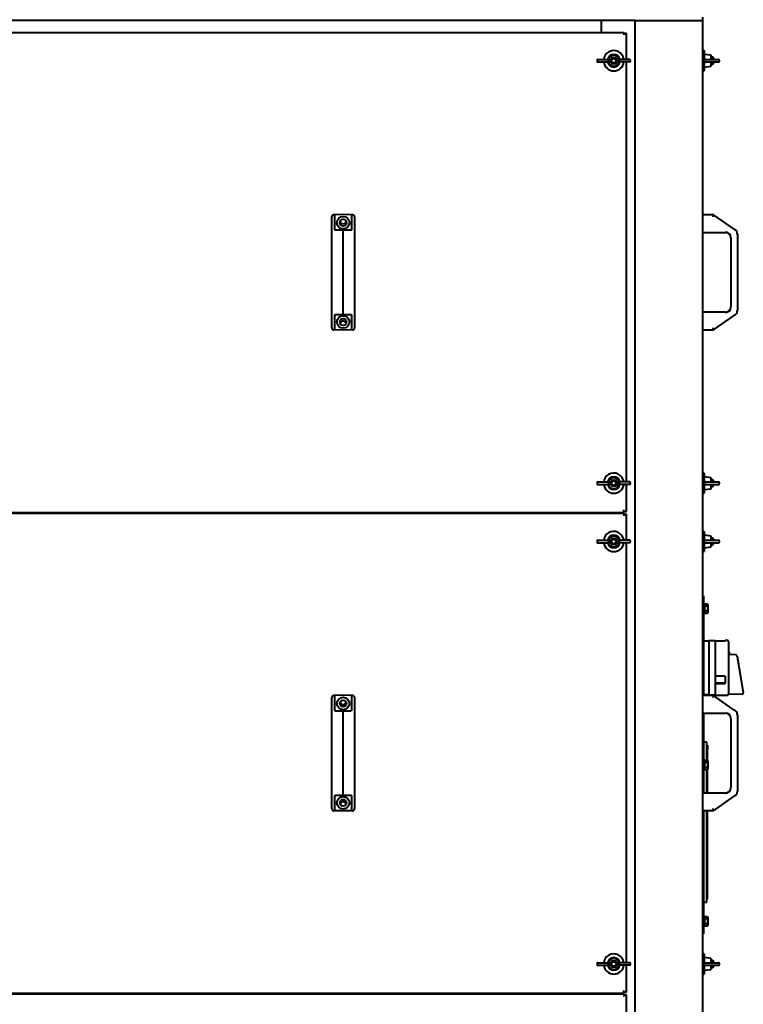
# Model space of a CAD drawing. Units: millimetres. Extents: x -8167 to 203755, y -4485 to 9983.
# Drawn here: x -2935 to -2080, y 2580 to 3746 of the extents above; entities that cross this region are included whole.
import ezdxf

# ---------------------------------------------------------------- set-up
doc = ezdxf.new("R2010")
doc.units = ezdxf.units.MM

msp = doc.modelspace()

# ---------------------------------------------------------------- linework, layer by layer
at = {"color": 7, "linetype": 'Continuous', "lineweight": 40}
for p, q in [((-2207.9, 3744.5), (-3697.9, 3744.5)), ((-2247.9, 3744.5), (-2247.9, 3741.4)), ((-2247.9, 3741.4), (-2247.9, 3730.5)), ((-2247.4, 3730.5), (-2247.4, 3744.5)), ((-2207.9, 3744.5), (-2207.9, 1455.5)), ((-2207.9, 3744.5), (-2203.9, 3744.5)), ((-2203.9, 3744.5), (-2131.9, 3744.5)), ((-2131.9, 3744.5), (-2127.9, 3744.5)), ((-2127.9, 3748.5), (-2127.9, 3744.5)), ((-2127.9, 3744.5), (-2127.9, 1455.5)), ((-3684.9, 3730.5), (-2220.9, 3730.5)), ((-2220.9, 3730.5), (-2220.9, 3729.5)), ((-2220.9, 3729.5), (-2220.9, 3727.5)), ((-2220.9, 3729.5), (-2217.9, 3729.5)), ((-2217.9, 3698.5), (-2217.9, 3729.5)), ((-2125.9, 3709), (-2127.9, 3709)), ((-2125.9, 3709), (-2125.9, 3707.2)), ((-2125.9, 3707.2), (-2125.9, 3685)), ((-2252.7, 3697.5), (-2252.7, 3696.5)), ((-2251.7, 3698.5), (-2241.9, 3698.5)), ((-2251.7, 3695.5), (-2241.9, 3695.5)), ((-2241.9, 3698.5), (-2239.5, 3698.5)), ((-2241.9, 3695.5), (-2239.5, 3695.5)), ((-2239.2, 3696.5), (-2239.2, 3697.5)), ((-2226.6, 3697.5), (-2226.6, 3696.5)), ((-2223.8, 3698.5), (-2226.2, 3698.5)), ((-2223.8, 3695.5), (-2226.2, 3695.5)), ((-2214.1, 3698.5), (-2223.8, 3698.5)), ((-2214.1, 3695.5), (-2223.8, 3695.5)), ((-2217.9, 3198.5), (-2217.9, 3695.5)), ((-2213.1, 3696.5), (-2213.1, 3697.5)), ((-2117.9, 3703.5), (-2125.9, 3704.5)), ((-2124.7, 3698.5), (-2118, 3698.5)), ((-2124.7, 3695.5), (-2118, 3695.5)), ((-2118, 3698.5), (-2108.9, 3698.5)), ((-2118, 3695.5), (-2108.9, 3695.5)), ((-2117.9, 3698.5), (-2117.9, 3703.5)), ((-2115.8, 3701), (-2117.9, 3701)), ((-2117.9, 3690.5), (-2117.9, 3695.5)), ((-2114.4, 3699.6), (-2115.8, 3701)), ((-2115.8, 3698.5), (-2115.8, 3701)), ((-2115.8, 3693), (-2115.8, 3695.5)), ((-2115.8, 3693), (-2114.4, 3694.4)), ((-2114.4, 3699.6), (-2114.4, 3698.5)), ((-2114.4, 3695.5), (-2114.4, 3694.4)), ((-2107.9, 3696.5), (-2107.9, 3697.5)), ((-2127.9, 3685), (-2125.9, 3685)), ((-2125.9, 3689.5), (-2117.9, 3690.5)), ((-2117.9, 3693), (-2115.8, 3693)), ((-2566.4, 3494.6), (-2566.4, 3512.2)), ((-2552.9, 3515), (-2563.9, 3514.7)), ((-2552.9, 3515), (-2562.8, 3514.7)), ((-2562.8, 3497.5), (-2562.8, 3514.7)), ((-2542.9, 3514.7), (-2552.9, 3515)), ((-2541.9, 3514.7), (-2552.9, 3515)), ((-2542.9, 3514.7), (-2542.9, 3497.5)), ((-2539.4, 3512.2), (-2539.4, 3494.6)), ((-2127.9, 3515), (-2114.8, 3515)), ((-2114.9, 3514.7), (-2114.8, 3515)), ((-2114.8, 3514.7), (-2114.8, 3515)), ((-2090.6, 3497.5), (-2114.8, 3514.7)), ((-2552.9, 3491.7), (-2552.9, 3496.3)), ((-2566.4, 3491.7), (-2566.4, 3494.6)), ((-2566.4, 3401.4), (-2566.4, 3491.7)), ((-2552.9, 3401.4), (-2552.9, 3491.7)), ((-2539.4, 3494.6), (-2539.4, 3491.7)), ((-2539.4, 3491.7), (-2539.4, 3401.4)), ((-2127.9, 3493.7), (-2100.9, 3493.7)), ((-2094.5, 3487.4), (-2094.5, 3405.7)), ((-2086.6, 3491.7), (-2086.6, 3401.4)), ((-2566.4, 3398.5), (-2566.4, 3401.4)), ((-2566.4, 3380.9), (-2566.4, 3398.5)), ((-2562.8, 3378.4), (-2562.8, 3395.5)), ((-2552.9, 3396.8), (-2552.9, 3401.4)), ((-2542.9, 3395.5), (-2542.9, 3378.4)), ((-2539.4, 3401.4), (-2539.4, 3398.5)), ((-2539.4, 3398.5), (-2539.4, 3380.9)), ((-2100.9, 3399.3), (-2127.9, 3399.3)), ((-2114.8, 3378.4), (-2090.6, 3395.5)), ((-2552.9, 3378.1), (-2563.9, 3378.3)), ((-2552.9, 3378.1), (-2562.8, 3378.4)), ((-2542.9, 3378.4), (-2552.9, 3378.1)), ((-2541.9, 3378.3), (-2552.9, 3378.1)), ((-2114.8, 3378.1), (-2127.9, 3378.1)), ((-2114.9, 3378.3), (-2114.8, 3378.1)), ((-2114.8, 3378.4), (-2114.8, 3378.1)), ((-2125.9, 3209), (-2127.9, 3209)), ((-2125.9, 3209), (-2125.9, 3207.2)), ((-2125.9, 3207.2), (-2125.9, 3185)), ((-2117.9, 3203.5), (-2125.9, 3204.5)), ((-2252.7, 3197.5), (-2252.7, 3196.5)), ((-2251.7, 3198.5), (-2241.9, 3198.5)), ((-2251.7, 3195.5), (-2241.9, 3195.5)), ((-2241.9, 3198.5), (-2239.5, 3198.5)), ((-2241.9, 3195.5), (-2239.5, 3195.5)), ((-2239.2, 3196.5), (-2239.2, 3197.5)), ((-2226.6, 3197.5), (-2226.6, 3196.5)), ((-2223.8, 3198.5), (-2226.2, 3198.5)), ((-2223.8, 3195.5), (-2226.2, 3195.5)), ((-2214.1, 3198.5), (-2223.8, 3198.5)), ((-2214.1, 3195.5), (-2223.8, 3195.5)), ((-2217.9, 3163.5), (-2217.9, 3195.5)), ((-2213.1, 3196.5), (-2213.1, 3197.5)), ((-2124.7, 3198.5), (-2118, 3198.5)), ((-2124.7, 3195.5), (-2118, 3195.5)), ((-2118, 3198.5), (-2108.9, 3198.5)), ((-2118, 3195.5), (-2108.9, 3195.5)), ((-2117.9, 3198.5), (-2117.9, 3203.5)), ((-2115.8, 3201), (-2117.9, 3201)), ((-2117.9, 3190.5), (-2117.9, 3195.5)), ((-2117.9, 3193), (-2115.8, 3193)), ((-2114.4, 3199.6), (-2115.8, 3201)), ((-2115.8, 3198.5), (-2115.8, 3201)), ((-2115.8, 3193), (-2115.8, 3195.5)), ((-2115.8, 3193), (-2114.4, 3194.4)), ((-2114.4, 3199.6), (-2114.4, 3198.5)), ((-2114.4, 3195.5), (-2114.4, 3194.4)), ((-2107.9, 3196.5), (-2107.9, 3197.5)), ((-2127.9, 3185), (-2125.9, 3185)), ((-2125.9, 3189.5), (-2117.9, 3190.5)), ((-3684.9, 3162.5), (-2220.9, 3162.5)), ((-3684.9, 3161.5), (-2220.9, 3161.5)), ((-2247.4, 3161.5), (-2247.4, 3162.5)), ((-2220.9, 3163.5), (-2220.9, 3165.5)), ((-2220.9, 3163.5), (-2220.9, 3162.5)), ((-2220.9, 3163.5), (-2217.9, 3163.5)), ((-2220.9, 3161.5), (-2220.9, 3160.5)), ((-2220.9, 3160.5), (-2220.9, 3158.5)), ((-2220.9, 3160.5), (-2217.9, 3160.5)), ((-2217.9, 3129.5), (-2217.9, 3160.5)), ((-2125.9, 3140), (-2127.9, 3140)), ((-2125.9, 3140), (-2125.9, 3138.2)), ((-2125.9, 3138.2), (-2125.9, 3116)), ((-2117.9, 3134.5), (-2125.9, 3135.5)), ((-2117.9, 3129.5), (-2117.9, 3134.5)), ((-2252.7, 3128.5), (-2252.7, 3127.5)), ((-2251.7, 3129.5), (-2241.9, 3129.5)), ((-2251.7, 3126.5), (-2241.9, 3126.5)), ((-2241.9, 3129.5), (-2239.5, 3129.5)), ((-2241.9, 3126.5), (-2239.5, 3126.5)), ((-2239.2, 3127.5), (-2239.2, 3128.5)), ((-2226.6, 3128.5), (-2226.6, 3127.5)), ((-2223.8, 3129.5), (-2226.2, 3129.5)), ((-2223.8, 3126.5), (-2226.2, 3126.5)), ((-2214.1, 3129.5), (-2223.8, 3129.5)), ((-2214.1, 3126.5), (-2223.8, 3126.5)), ((-2217.9, 2629.5), (-2217.9, 3126.5)), ((-2213.1, 3127.5), (-2213.1, 3128.5)), ((-2124.7, 3129.5), (-2118, 3129.5)), ((-2124.7, 3126.5), (-2118, 3126.5)), ((-2118, 3129.5), (-2108.9, 3129.5)), ((-2118, 3126.5), (-2108.9, 3126.5)), ((-2115.8, 3132), (-2117.9, 3132)), ((-2117.9, 3121.5), (-2117.9, 3126.5)), ((-2117.9, 3124), (-2115.8, 3124)), ((-2114.4, 3130.6), (-2115.8, 3132)), ((-2115.8, 3129.5), (-2115.8, 3132)), ((-2115.8, 3124), (-2115.8, 3126.5)), ((-2115.8, 3124), (-2114.4, 3125.4)), ((-2114.4, 3130.6), (-2114.4, 3129.5)), ((-2114.4, 3126.5), (-2114.4, 3125.4)), ((-2107.9, 3127.5), (-2107.9, 3128.5)), ((-2127.9, 3116), (-2125.9, 3116)), ((-2125.9, 3120.5), (-2117.9, 3121.5)), ((-2127.9, 3063.5), (-2126.9, 3063.5)), ((-2126.9, 3063.5), (-2126.9, 3053.5)), ((-2126.9, 3053.5), (-2126.9, 2946)), ((-2125.5, 3053), (-2126.9, 3053)), ((-2125.5, 3054.3), (-2122.1, 3054.3)), ((-2125.5, 3054.3), (-2125.5, 3051.4)), ((-2121.5, 3053.3), (-2122.1, 3054.3)), ((-2121.5, 3053.3), (-2121.5, 3043.8)), ((-2126.9, 3044.1), (-2125.5, 3044.1)), ((-2122.1, 3051.4), (-2125.5, 3051.4)), ((-2125.5, 3051.4), (-2125.5, 3045.6)), ((-2122.1, 3045.6), (-2125.5, 3045.6)), ((-2125.5, 3045.6), (-2125.5, 3042.8)), ((-2122.1, 3042.8), (-2125.5, 3042.8)), ((-2122.1, 3042.7), (-2121.5, 3043.8)), ((-2126.9, 3010.4), (-2120.6, 3010.4)), ((-2120.6, 3009), (-2120.6, 3011)), ((-2120.6, 3011), (-2113, 3011)), ((-2120.6, 3009), (-2120.6, 2948)), ((-2113, 3011), (-2113, 3009)), ((-2113, 3010.6), (-2101.3, 3010.6)), ((-2113, 3009), (-2113, 2948)), ((-2098.5, 3010.8), (-2101.3, 3010.8)), ((-2101.3, 3010.8), (-2101.3, 3010.6)), ((-2097.2, 3009.5), (-2097.2, 2978.5)), ((-2088.5, 2993.7), (-2097.2, 2994.2)), ((-2097.2, 2978.5), (-2097.2, 2947.7)), ((-2084.2, 2975.3), (-2079.7, 2949)), ((-2101.3, 2968.5), (-2113, 2968.5)), ((-2101.3, 2960.4), (-2113, 2960.4)), ((-2113, 2959.9), (-2101.3, 2959.9)), ((-2101.3, 2968.5), (-2101.3, 2959.9)), ((-2079.8, 2948.5), (-2079.7, 2948.6)), ((-2079.7, 2948.8), (-2079.7, 2949)), ((-2566.4, 2925.6), (-2566.4, 2943.2)), ((-2552.9, 2946), (-2563.9, 2945.7)), ((-2552.9, 2946), (-2562.8, 2945.7)), ((-2562.8, 2928.5), (-2562.8, 2945.7)), ((-2542.9, 2945.7), (-2552.9, 2946)), ((-2541.9, 2945.7), (-2552.9, 2946)), ((-2542.9, 2945.7), (-2542.9, 2928.5)), ((-2539.4, 2943.2), (-2539.4, 2925.6)), ((-2127.9, 2946), (-2114.8, 2946)), ((-2120.6, 2946.6), (-2126.9, 2946.6)), ((-2120.6, 2946), (-2120.6, 2948)), ((-2113, 2946), (-2120.6, 2946)), ((-2114.9, 2945.7), (-2114.8, 2946)), ((-2114.8, 2945.7), (-2114.8, 2946)), ((-2090.6, 2928.5), (-2114.8, 2945.7)), ((-2113, 2948), (-2113, 2946)), ((-2113, 2946.2), (-2098.3, 2946.2)), ((-2097.2, 2947.7), (-2097.2, 2947.7)), ((-2081, 2947.5), (-2097.2, 2946.9)), ((-2566.4, 2922.7), (-2566.4, 2925.6)), ((-2552.9, 2922.7), (-2552.9, 2927.3)), ((-2539.4, 2925.6), (-2539.4, 2922.7)), ((-2566.4, 2832.4), (-2566.4, 2922.7)), ((-2552.9, 2832.4), (-2552.9, 2922.7)), ((-2539.4, 2922.7), (-2539.4, 2832.4)), ((-2127.9, 2924.7), (-2100.9, 2924.7)), ((-2126.9, 2924.7), (-2126.9, 2830.3)), ((-2094.5, 2918.4), (-2094.5, 2836.7)), ((-2086.6, 2922.7), (-2086.6, 2832.4)), ((-2126.9, 2891), (-2122.9, 2891)), ((-2122.9, 2883), (-2122.9, 2891)), ((-2121.9, 2887), (-2122.9, 2887)), ((-2122.9, 2869.3), (-2122.9, 2883)), ((-2121.9, 2887), (-2121.9, 2882)), ((-2121.9, 2869), (-2121.9, 2882)), ((-2125.5, 2868), (-2126.9, 2868)), ((-2125.5, 2869.3), (-2122.1, 2869.3)), ((-2125.5, 2869.3), (-2125.5, 2866.4)), ((-2121.5, 2868.3), (-2122.1, 2869.3)), ((-2121.5, 2868.3), (-2121.5, 2858.8)), ((-2126.9, 2859.1), (-2125.5, 2859.1)), ((-2122.1, 2866.4), (-2125.5, 2866.4)), ((-2125.5, 2866.4), (-2125.5, 2860.6)), ((-2122.1, 2860.6), (-2125.5, 2860.6)), ((-2125.5, 2860.6), (-2125.5, 2857.8)), ((-2122.1, 2857.8), (-2125.5, 2857.8)), ((-2122.9, 2830.3), (-2122.9, 2857.8)), ((-2122.1, 2857.7), (-2121.5, 2858.8)), ((-2121.9, 2830.3), (-2121.9, 2858.1)), ((-2566.4, 2829.5), (-2566.4, 2832.4)), ((-2552.9, 2827.8), (-2552.9, 2832.4)), ((-2539.4, 2832.4), (-2539.4, 2829.5)), ((-2566.4, 2811.9), (-2566.4, 2829.5)), ((-2562.8, 2809.4), (-2562.8, 2826.5)), ((-2542.9, 2826.5), (-2542.9, 2809.4)), ((-2539.4, 2829.5), (-2539.4, 2811.9)), ((-2100.9, 2830.3), (-2127.9, 2830.3)), ((-2114.8, 2809.4), (-2090.6, 2826.5)), ((-2552.9, 2809.1), (-2563.9, 2809.3)), ((-2552.9, 2809.1), (-2562.8, 2809.4)), ((-2542.9, 2809.4), (-2552.9, 2809.1)), ((-2541.9, 2809.3), (-2552.9, 2809.1)), ((-2114.8, 2809.1), (-2127.9, 2809.1)), ((-2126.9, 2809.1), (-2126.9, 2673.5)), ((-2122.9, 2709), (-2122.9, 2809.1)), ((-2121.9, 2710), (-2121.9, 2809.1)), ((-2114.9, 2809.3), (-2114.8, 2809.1)), ((-2114.8, 2809.4), (-2114.8, 2809.1)), ((-2122.9, 2701), (-2122.9, 2709)), ((-2121.9, 2705), (-2122.9, 2705)), ((-2121.9, 2705), (-2121.9, 2710)), ((-2126.9, 2701), (-2122.9, 2701)), ((-2125.5, 2683), (-2126.9, 2683)), ((-2125.5, 2684.3), (-2122.1, 2684.3)), ((-2125.5, 2684.3), (-2125.5, 2681.4)), ((-2122.1, 2681.4), (-2125.5, 2681.4)), ((-2125.5, 2681.4), (-2125.5, 2675.6)), ((-2121.5, 2683.3), (-2122.1, 2684.3)), ((-2121.5, 2683.3), (-2121.5, 2673.8)), ((-2126.9, 2674.1), (-2125.5, 2674.1)), ((-2126.9, 2673.5), (-2126.9, 2663.5)), ((-2122.1, 2675.6), (-2125.5, 2675.6)), ((-2125.5, 2675.6), (-2125.5, 2672.8)), ((-2122.1, 2672.8), (-2125.5, 2672.8)), ((-2122.1, 2672.7), (-2121.5, 2673.8)), ((-2126.9, 2663.5), (-2127.9, 2663.5)), ((-2125.9, 2640), (-2127.9, 2640)), ((-2125.9, 2640), (-2125.9, 2638.2)), ((-2125.9, 2638.2), (-2125.9, 2616)), ((-2117.9, 2634.5), (-2125.9, 2635.5)), ((-2117.9, 2629.5), (-2117.9, 2634.5)), ((-2252.7, 2628.5), (-2252.7, 2627.5)), ((-2251.7, 2629.5), (-2241.9, 2629.5)), ((-2251.7, 2626.5), (-2241.9, 2626.5)), ((-2241.9, 2629.5), (-2239.5, 2629.5)), ((-2241.9, 2626.5), (-2239.5, 2626.5)), ((-2239.2, 2627.5), (-2239.2, 2628.5)), ((-2226.6, 2628.5), (-2226.6, 2627.5)), ((-2223.8, 2629.5), (-2226.2, 2629.5)), ((-2223.8, 2626.5), (-2226.2, 2626.5)), ((-2214.1, 2629.5), (-2223.8, 2629.5)), ((-2214.1, 2626.5), (-2223.8, 2626.5)), ((-2217.9, 2594.5), (-2217.9, 2626.5)), ((-2213.1, 2627.5), (-2213.1, 2628.5)), ((-2124.7, 2629.5), (-2118, 2629.5)), ((-2124.7, 2626.5), (-2118, 2626.5)), ((-2118, 2629.5), (-2108.9, 2629.5)), ((-2118, 2626.5), (-2108.9, 2626.5)), ((-2115.8, 2632), (-2117.9, 2632)), ((-2117.9, 2621.5), (-2117.9, 2626.5)), ((-2117.9, 2624), (-2115.8, 2624)), ((-2114.4, 2630.6), (-2115.8, 2632)), ((-2115.8, 2629.5), (-2115.8, 2632)), ((-2115.8, 2624), (-2115.8, 2626.5)), ((-2115.8, 2624), (-2114.4, 2625.4)), ((-2114.4, 2630.6), (-2114.4, 2629.5)), ((-2114.4, 2626.5), (-2114.4, 2625.4)), ((-2107.9, 2627.5), (-2107.9, 2628.5)), ((-2127.9, 2616), (-2125.9, 2616)), ((-2125.9, 2620.5), (-2117.9, 2621.5)), ((-3684.9, 2593.5), (-2220.9, 2593.5)), ((-3684.9, 2592.5), (-2220.9, 2592.5)), ((-2247.4, 2592.5), (-2247.4, 2593.5)), ((-2220.9, 2594.5), (-2220.9, 2596.5)), ((-2220.9, 2594.5), (-2220.9, 2593.5)), ((-2220.9, 2594.5), (-2217.9, 2594.5)), ((-2220.9, 2592.5), (-2220.9, 2591.5)), ((-2220.9, 2591.5), (-2220.9, 2589.5)), ((-2220.9, 2591.5), (-2217.9, 2591.5)), ((-2217.9, 2560.5), (-2217.9, 2591.5))]:
    msp.add_line(p, q, dxfattribs=at)
for centre, radius in [((-2232.9, 3697), 4), ((-2232.9, 3697), 2.6), ((-2552.9, 3505.3), 7.4), ((-2552.9, 3505.3), 4), ((-2552.9, 3387.8), 7.4), ((-2552.9, 3387.8), 4), ((-2232.9, 3197), 4), ((-2232.9, 3197), 2.6), ((-2232.9, 3128), 4), ((-2232.9, 3128), 2.6), ((-2552.9, 2936.3), 7.4), ((-2552.9, 2936.3), 4), ((-2552.9, 2818.8), 7.4), ((-2552.9, 2818.8), 4), ((-2232.9, 2628), 4), ((-2232.9, 2628), 2.6)]:
    msp.add_circle(centre, radius, dxfattribs=at)
for centre, radius, start, end in [((-2232.9, 3697), 12, 122.0182, 172.8192), ((-2232.9, 3697), 12, 7.1808, 122.0182), ((-2251.7, 3697.5), 1, 90, 180), ((-2251.7, 3696.5), 1, 180, 270), ((-2232.9, 3697), 12, 187.1808, 352.8192), ((-2232.9, 3697), 7.5, 11.537, 168.463), ((-2232.9, 3697), 7.5, 191.537, 348.463), ((-2232.9, 3697), 6.5, 8.3209, 171.6791), ((-2232.9, 3697), 6.5, 188.3209, 351.6791), ((-2214.1, 3697.5), 1, 0, 90), ((-2214.1, 3696.5), 1, 270, 360), ((-2108.9, 3697.5), 1, 0, 90), ((-2108.9, 3696.5), 1, 270, 360), ((-2552.9, 3507.5), 3.53, 185.5568, 270), ((-2552.9, 3507.5), 3.5, 184.9585, 270), ((-2552.9, 3507.5), 3.53, 270, 354.4432), ((-2552.9, 3507.5), 3.5, 270, 355.0415), ((-2093, 3491.7), 6.35, 0, 45.8015), ((-2100.9, 3487.4), 6.61, 0, 90), ((-2100.9, 3487.4), 6.35, 0, 90), ((-2100.9, 3405.7), 6.61, 270, 0), ((-2100.9, 3405.7), 6.35, 270, 0), ((-2093, 3401.4), 6.35, 314.1985, 0), ((-2552.9, 3385.5), 3.53, 5.5568, 174.4432), ((-2552.9, 3385.5), 3.5, 4.9585, 175.0415), ((-2232.9, 3197), 12, 122.0182, 172.8192), ((-2232.9, 3197), 7.5, 11.537, 168.463), ((-2232.9, 3197), 12, 7.1808, 122.0182), ((-2251.7, 3197.5), 1, 90, 180), ((-2251.7, 3196.5), 1, 180, 270), ((-2232.9, 3197), 12, 187.1808, 352.8192), ((-2232.9, 3197), 7.5, 191.537, 348.463), ((-2232.9, 3197), 6.5, 8.3209, 171.6791), ((-2232.9, 3197), 6.5, 188.3209, 351.6791), ((-2214.1, 3197.5), 1, 0, 90), ((-2214.1, 3196.5), 1, 270, 0), ((-2108.9, 3197.5), 1, 0, 90), ((-2108.9, 3196.5), 1, 270, 360), ((-2232.9, 3128), 12, 122.0182, 172.8192), ((-2232.9, 3128), 7.5, 11.537, 168.463), ((-2232.9, 3128), 6.5, 8.3209, 171.6791), ((-2232.9, 3128), 12, 7.1808, 122.0182), ((-2251.7, 3128.5), 1, 90, 180), ((-2251.7, 3127.5), 1, 180, 270), ((-2232.9, 3128), 12, 187.1808, 352.8192), ((-2232.9, 3128), 7.5, 191.537, 348.463), ((-2232.9, 3128), 6.5, 188.3209, 351.6791), ((-2214.1, 3128.5), 1, 0, 90), ((-2214.1, 3127.5), 1, 270, 0), ((-2108.9, 3128.5), 1, 0, 90), ((-2108.9, 3127.5), 1, 270, 0), ((-2098.5, 3009.5), 1.34, 0, 90), ((-2098.4, 2996.5), 2, 0, 52.7784), ((-2552.9, 2938.5), 3.53, 185.5568, 270), ((-2552.9, 2938.5), 3.5, 184.9585, 270), ((-2552.9, 2938.5), 3.52, 270, 354.4432), ((-2552.9, 2938.5), 3.5, 270, 355.0415), ((-2100.9, 2918.4), 6.61, 0, 90), ((-2093, 2922.7), 6.35, 0, 45.8015), ((-2100.9, 2918.4), 6.35, 0, 90), ((-2100.9, 2836.7), 6.61, 270, 0), ((-2100.9, 2836.7), 6.35, 270, 0), ((-2093, 2832.4), 6.35, 314.1985, 0), ((-2552.9, 2816.5), 3.53, 5.5568, 174.4432), ((-2552.9, 2816.5), 3.5, 4.9585, 175.0415), ((-2232.9, 2628), 12, 122.0182, 172.8192), ((-2232.9, 2628), 7.5, 11.537, 168.463), ((-2232.9, 2628), 6.5, 8.3209, 171.6791), ((-2232.9, 2628), 12, 7.1808, 122.0182), ((-2251.7, 2628.5), 1, 90, 180), ((-2251.7, 2627.5), 1, 180, 270), ((-2232.9, 2628), 12, 187.1808, 352.8192), ((-2232.9, 2628), 7.5, 191.537, 348.463), ((-2232.9, 2628), 6.5, 188.3209, 351.6791), ((-2214.1, 2628.5), 1, 0, 90), ((-2214.1, 2627.5), 1, 270, 360), ((-2108.9, 2628.5), 1, 0, 90), ((-2108.9, 2627.5), 1, 270, 0)]:
    msp.add_arc(centre, radius, start, end, dxfattribs=at)
for points, knots in [([(-2239.3, 3698), (-2239.3, 3698.2), (-2239.4, 3698.5), (-2239.5, 3698.5), (-2239.5, 3698.5)], [0, 0, 0, 0, 0.5587932, 1, 1, 1, 1]), ([(-2239.5, 3695.5), (-2239.5, 3695.6), (-2239.4, 3695.6), (-2239.3, 3695.9), (-2239.3, 3696.1)], [0, 0, 0, 0, 0.560608, 1, 1, 1, 1]), ([(-2239.2, 3697.5), (-2239.2, 3697.6), (-2239.2, 3697.8), (-2239.3, 3697.9), (-2239.3, 3698)], [0, 0, 0, 0, 0.5587917, 1, 1, 1, 1]), ([(-2239.3, 3696.1), (-2239.3, 3696.2), (-2239.2, 3696.3), (-2239.2, 3696.5), (-2239.2, 3696.5)], [0, 0, 0, 0, 0.561081, 1, 1, 1, 1]), ([(-2226.5, 3698), (-2226.5, 3697.9), (-2226.5, 3697.8), (-2226.6, 3697.6), (-2226.6, 3697.5)], [0, 0, 0, 0, 0.5610807, 1, 1, 1, 1]), ([(-2226.6, 3696.5), (-2226.6, 3696.4), (-2226.5, 3696.3), (-2226.5, 3696.2), (-2226.5, 3696.1)], [0, 0, 0, 0, 0.558792, 1, 1, 1, 1]), ([(-2226.2, 3698.5), (-2226.3, 3698.5), (-2226.4, 3698.5), (-2226.4, 3698.1), (-2226.5, 3698)], [0, 0, 0, 0, 0.560608, 1, 1, 1, 1]), ([(-2226.5, 3696.1), (-2226.4, 3695.9), (-2226.4, 3695.6), (-2226.3, 3695.5), (-2226.2, 3695.5)], [0, 0, 0, 0, 0.5587932, 1, 1, 1, 1]), ([(-2124.7, 3698.5), (-2124.9, 3698.5), (-2125.2, 3698.5), (-2125.5, 3698.2), (-2125.8, 3697.9), (-2125.8, 3697.7), (-2125.8, 3697.5)], [0, 0, 0, 0, 0.280136, 0.55969, 0.779868, 1, 1, 1, 1]), ([(-2125.8, 3697.5), (-2125.8, 3697.4), (-2125.8, 3697.3), (-2125.8, 3697.1), (-2125.8, 3697)], [0, 0, 0, 0, 0.559979, 1, 1, 1, 1]), ([(-2125.8, 3697), (-2125.8, 3696.9), (-2125.8, 3696.8), (-2125.8, 3696.6), (-2125.8, 3696.5)], [0, 0, 0, 0, 0.559979, 1, 1, 1, 1]), ([(-2125.8, 3696.5), (-2125.8, 3696.4), (-2125.7, 3696.1), (-2125.4, 3695.7), (-2125.1, 3695.6), (-2124.9, 3695.5), (-2124.7, 3695.5)], [0, 0, 0, 0, 0.279223, 0.558645, 0.779202, 1, 1, 1, 1]), ([(-2563.9, 3514.7), (-2564.1, 3514.7), (-2564.6, 3514.7), (-2565.3, 3514.3), (-2565.9, 3513.8), (-2566.3, 3513), (-2566.4, 3512.5), (-2566.4, 3512.2)], [0, 0, 0, 0, 0.172963, 0.36023, 0.555877, 0.78527, 1, 1, 1, 1]), ([(-2539.4, 3512.2), (-2539.4, 3512.5), (-2539.5, 3513.3), (-2540.2, 3514.1), (-2541, 3514.6), (-2541.6, 3514.7), (-2541.9, 3514.7)], [0, 0, 0, 0, 0.276374, 0.570023, 0.79429, 1, 1, 1, 1]), ([(-2114.9, 3514.7), (-2114.9, 3514.7), (-2114.9, 3514.7), (-2115, 3514.3), (-2115.2, 3513.8), (-2115.4, 3513), (-2115.6, 3512.5), (-2115.7, 3512.2)], [0, 0, 0, 0, 0.172963, 0.36023, 0.555877, 0.78527, 1, 1, 1, 1]), ([(-2562.5, 3496.7), (-2562.6, 3496.8), (-2562.8, 3497.1), (-2562.8, 3497.4), (-2562.8, 3497.5)], [0, 0, 0, 0, 0.542283, 1, 1, 1, 1]), ([(-2561.6, 3496.3), (-2561.7, 3496.3), (-2561.9, 3496.3), (-2562.1, 3496.4), (-2562.4, 3496.5), (-2562.5, 3496.6), (-2562.5, 3496.7)], [0, 0, 0, 0, 0.2492405, 0.4993685, 0.7381675, 1, 1, 1, 1]), ([(-2552.9, 3496.3), (-2554.5, 3496.3), (-2557.4, 3496.3), (-2560.3, 3496.3), (-2561.6, 3496.3)], [0, 0, 0, 0, 0.56, 1, 1, 1, 1]), ([(-2544.2, 3496.3), (-2545.8, 3496.3), (-2548.7, 3496.3), (-2551.6, 3496.3), (-2552.9, 3496.3)], [0, 0, 0, 0, 0.56, 1, 1, 1, 1]), ([(-2543.3, 3496.7), (-2543.3, 3496.6), (-2543.4, 3496.5), (-2543.6, 3496.4), (-2543.9, 3496.3), (-2544.1, 3496.3), (-2544.2, 3496.3)], [0, 0, 0, 0, 0.261193, 0.499513, 0.749586, 1, 1, 1, 1]), ([(-2542.9, 3497.5), (-2543, 3497.4), (-2543, 3497.1), (-2543.2, 3496.8), (-2543.3, 3496.7)], [0, 0, 0, 0, 0.580015, 1, 1, 1, 1]), ([(-2089.4, 3496.7), (-2089.6, 3496.8), (-2090, 3497.1), (-2090.4, 3497.4), (-2090.6, 3497.5)], [0, 0, 0, 0, 0.542283, 1, 1, 1, 1]), ([(-2088.8, 3496.3), (-2088.8, 3496.3), (-2088.9, 3496.3), (-2089, 3496.4), (-2089.2, 3496.5), (-2089.3, 3496.6), (-2089.4, 3496.7)], [0, 0, 0, 0, 0.249241, 0.499369, 0.738168, 1, 1, 1, 1]), ([(-2088.5, 3496.3), (-2088.6, 3496.3), (-2088.7, 3496.3), (-2088.8, 3496.3), (-2088.8, 3496.3)], [0, 0, 0, 0, 0.56, 1, 1, 1, 1]), ([(-2562.8, 3395.5), (-2562.8, 3395.7), (-2562.8, 3396), (-2562.6, 3396.3), (-2562.5, 3396.4)], [0, 0, 0, 0, 0.580015, 1, 1, 1, 1]), ([(-2562.5, 3396.4), (-2562.5, 3396.4), (-2562.4, 3396.5), (-2562.1, 3396.7), (-2561.9, 3396.8), (-2561.7, 3396.8), (-2561.6, 3396.8)], [0, 0, 0, 0, 0.2611929, 0.4995128, 0.7495858, 1, 1, 1, 1]), ([(-2561.6, 3396.8), (-2559.9, 3396.8), (-2557, 3396.8), (-2554.2, 3396.8), (-2552.9, 3396.8)], [0, 0, 0, 0, 0.56, 1, 1, 1, 1]), ([(-2552.9, 3396.8), (-2551.3, 3396.8), (-2548.4, 3396.8), (-2545.5, 3396.8), (-2544.2, 3396.8)], [0, 0, 0, 0, 0.56, 1, 1, 1, 1]), ([(-2544.2, 3396.8), (-2544.1, 3396.8), (-2543.9, 3396.8), (-2543.6, 3396.7), (-2543.4, 3396.5), (-2543.3, 3396.4), (-2543.3, 3396.4)], [0, 0, 0, 0, 0.249241, 0.499369, 0.738168, 1, 1, 1, 1]), ([(-2543.3, 3396.4), (-2543.2, 3396.2), (-2543, 3396), (-2543, 3395.7), (-2542.9, 3395.5)], [0, 0, 0, 0, 0.5422828, 1, 1, 1, 1]), ([(-2090.6, 3395.5), (-2090.4, 3395.7), (-2090, 3396), (-2089.6, 3396.3), (-2089.4, 3396.4)], [0, 0, 0, 0, 0.580015, 1, 1, 1, 1]), ([(-2089.4, 3396.4), (-2089.3, 3396.4), (-2089.2, 3396.5), (-2089, 3396.7), (-2088.9, 3396.8), (-2088.8, 3396.8), (-2088.8, 3396.8)], [0, 0, 0, 0, 0.261193, 0.499513, 0.749586, 1, 1, 1, 1]), ([(-2088.8, 3396.8), (-2088.8, 3396.8), (-2088.7, 3396.8), (-2088.6, 3396.8), (-2088.5, 3396.8)], [0, 0, 0, 0, 0.56, 1, 1, 1, 1]), ([(-2566.4, 3380.9), (-2566.3, 3380.5), (-2566.2, 3379.8), (-2565.6, 3378.9), (-2564.7, 3378.4), (-2564.2, 3378.4), (-2563.9, 3378.3)], [0, 0, 0, 0, 0.276374, 0.570023, 0.79429, 1, 1, 1, 1]), ([(-2541.9, 3378.3), (-2541.6, 3378.4), (-2541.2, 3378.4), (-2540.5, 3378.7), (-2539.9, 3379.3), (-2539.5, 3380), (-2539.4, 3380.6), (-2539.4, 3380.9)], [0, 0, 0, 0, 0.172963, 0.36023, 0.555877, 0.78527, 1, 1, 1, 1]), ([(-2115.7, 3380.9), (-2115.6, 3380.5), (-2115.4, 3379.8), (-2115.1, 3378.9), (-2114.9, 3378.4), (-2114.9, 3378.4), (-2114.9, 3378.3)], [0, 0, 0, 0, 0.276374, 0.570023, 0.79429, 1, 1, 1, 1]), ([(-2239.3, 3198), (-2239.3, 3198.2), (-2239.4, 3198.5), (-2239.5, 3198.5), (-2239.5, 3198.5)], [0, 0, 0, 0, 0.5587932, 1, 1, 1, 1]), ([(-2239.5, 3195.5), (-2239.5, 3195.6), (-2239.4, 3195.6), (-2239.3, 3195.9), (-2239.3, 3196.1)], [0, 0, 0, 0, 0.560608, 1, 1, 1, 1]), ([(-2239.2, 3197.5), (-2239.2, 3197.6), (-2239.2, 3197.8), (-2239.3, 3197.9), (-2239.3, 3198)], [0, 0, 0, 0, 0.5587917, 1, 1, 1, 1]), ([(-2239.3, 3196.1), (-2239.3, 3196.2), (-2239.2, 3196.3), (-2239.2, 3196.5), (-2239.2, 3196.5)], [0, 0, 0, 0, 0.561081, 1, 1, 1, 1]), ([(-2226.5, 3198), (-2226.5, 3197.9), (-2226.5, 3197.8), (-2226.6, 3197.6), (-2226.6, 3197.5)], [0, 0, 0, 0, 0.5610807, 1, 1, 1, 1]), ([(-2226.6, 3196.5), (-2226.6, 3196.4), (-2226.5, 3196.3), (-2226.5, 3196.2), (-2226.5, 3196.1)], [0, 0, 0, 0, 0.558792, 1, 1, 1, 1]), ([(-2226.2, 3198.5), (-2226.3, 3198.5), (-2226.4, 3198.5), (-2226.4, 3198.1), (-2226.5, 3198)], [0, 0, 0, 0, 0.560608, 1, 1, 1, 1]), ([(-2226.5, 3196.1), (-2226.4, 3195.9), (-2226.4, 3195.6), (-2226.3, 3195.5), (-2226.2, 3195.5)], [0, 0, 0, 0, 0.5587932, 1, 1, 1, 1]), ([(-2124.7, 3198.5), (-2124.9, 3198.5), (-2125.2, 3198.5), (-2125.5, 3198.2), (-2125.8, 3197.9), (-2125.8, 3197.7), (-2125.8, 3197.5)], [0, 0, 0, 0, 0.280136, 0.55969, 0.779868, 1, 1, 1, 1]), ([(-2125.8, 3197.5), (-2125.8, 3197.4), (-2125.8, 3197.3), (-2125.8, 3197.1), (-2125.8, 3197)], [0, 0, 0, 0, 0.559979, 1, 1, 1, 1]), ([(-2125.8, 3197), (-2125.8, 3196.9), (-2125.8, 3196.8), (-2125.8, 3196.6), (-2125.8, 3196.5)], [0, 0, 0, 0, 0.559979, 1, 1, 1, 1]), ([(-2125.8, 3196.5), (-2125.8, 3196.4), (-2125.7, 3196.1), (-2125.4, 3195.7), (-2125.1, 3195.6), (-2124.9, 3195.5), (-2124.7, 3195.5)], [0, 0, 0, 0, 0.279223, 0.558645, 0.779202, 1, 1, 1, 1]), ([(-2239.3, 3129), (-2239.3, 3129.2), (-2239.4, 3129.5), (-2239.5, 3129.5), (-2239.5, 3129.5)], [0, 0, 0, 0, 0.558793, 1, 1, 1, 1]), ([(-2239.5, 3126.5), (-2239.5, 3126.6), (-2239.4, 3126.6), (-2239.3, 3126.9), (-2239.3, 3127.1)], [0, 0, 0, 0, 0.560608, 1, 1, 1, 1]), ([(-2239.2, 3128.5), (-2239.2, 3128.6), (-2239.2, 3128.8), (-2239.3, 3128.9), (-2239.3, 3129)], [0, 0, 0, 0, 0.558792, 1, 1, 1, 1]), ([(-2239.3, 3127.1), (-2239.3, 3127.2), (-2239.2, 3127.3), (-2239.2, 3127.5), (-2239.2, 3127.5)], [0, 0, 0, 0, 0.561081, 1, 1, 1, 1]), ([(-2226.5, 3129), (-2226.5, 3128.9), (-2226.5, 3128.8), (-2226.6, 3128.6), (-2226.6, 3128.5)], [0, 0, 0, 0, 0.561081, 1, 1, 1, 1]), ([(-2226.6, 3127.5), (-2226.6, 3127.4), (-2226.5, 3127.3), (-2226.5, 3127.2), (-2226.5, 3127.1)], [0, 0, 0, 0, 0.558792, 1, 1, 1, 1]), ([(-2226.2, 3129.5), (-2226.3, 3129.5), (-2226.4, 3129.5), (-2226.4, 3129.1), (-2226.5, 3129)], [0, 0, 0, 0, 0.560608, 1, 1, 1, 1]), ([(-2226.5, 3127.1), (-2226.4, 3126.9), (-2226.4, 3126.6), (-2226.3, 3126.5), (-2226.2, 3126.5)], [0, 0, 0, 0, 0.5587932, 1, 1, 1, 1]), ([(-2124.7, 3129.5), (-2124.9, 3129.5), (-2125.2, 3129.5), (-2125.5, 3129.2), (-2125.8, 3128.9), (-2125.8, 3128.7), (-2125.8, 3128.5)], [0, 0, 0, 0, 0.280136, 0.55969, 0.779868, 1, 1, 1, 1]), ([(-2125.8, 3128.5), (-2125.8, 3128.4), (-2125.8, 3128.3), (-2125.8, 3128.1), (-2125.8, 3128)], [0, 0, 0, 0, 0.559629, 1, 1, 1, 1]), ([(-2125.8, 3128), (-2125.8, 3127.9), (-2125.8, 3127.8), (-2125.8, 3127.6), (-2125.8, 3127.5)], [0, 0, 0, 0, 0.560329, 1, 1, 1, 1]), ([(-2125.8, 3127.5), (-2125.8, 3127.4), (-2125.7, 3127.1), (-2125.4, 3126.7), (-2125.1, 3126.6), (-2124.9, 3126.5), (-2124.7, 3126.5)], [0, 0, 0, 0, 0.279223, 0.558645, 0.779202, 1, 1, 1, 1]), ([(-2122.1, 3051.4), (-2121.9, 3051.9), (-2121.4, 3052.9), (-2121.9, 3053.8), (-2122.1, 3054.3)], [0, 0, 0, 0, 0.499067, 1, 1, 1, 1]), ([(-2126.9, 3048.8), (-2126.6, 3048.9), (-2126.2, 3049.1), (-2125.7, 3049.2), (-2125.5, 3049.3)], [0, 0, 0, 0, 0.561525, 1, 1, 1, 1]), ([(-2125.5, 3048.3), (-2125.7, 3048.2), (-2126.2, 3048), (-2126.7, 3047.8), (-2126.9, 3047.8)], [0, 0, 0, 0, 0.561525, 1, 1, 1, 1]), ([(-2122.1, 3042.8), (-2121.9, 3043.2), (-2121.4, 3044.2), (-2121.9, 3045.2), (-2122.1, 3045.6)], [0, 0, 0, 0, 0.499067, 1, 1, 1, 1]), ([(-2096.4, 2996.5), (-2096.4, 2996.4), (-2096.4, 2996.1), (-2096.4, 2995.2), (-2096.4, 2994.2), (-2096.4, 2994.2)], [0, 0, 0, 0, 0.481841, 0.9951383, 1, 1, 1, 1]), ([(-2086.9, 2991.5), (-2086.9, 2991.5), (-2086.9, 2991.5), (-2087, 2992), (-2087.2, 2992.7), (-2087.7, 2993.4), (-2088.1, 2993.7), (-2088.3, 2993.7), (-2088.5, 2993.7)], [0, 0, 0, 0, 0.0036699, 0.0351073, 0.4986235, 0.7490182, 0.8747012, 1, 1, 1, 1]), ([(-2086.9, 2991.5), (-2086.7, 2990.2), (-2086.2, 2987.6), (-2085.6, 2983.6), (-2084.9, 2979.8), (-2084.5, 2977.5), (-2084.3, 2976.3)], [0, 0, 0, 0, 0.278349, 0.559844, 0.780953, 1, 1, 1, 1]), ([(-2084.3, 2976.3), (-2084.3, 2976.1), (-2084.2, 2975.8), (-2084.2, 2975.4), (-2084.2, 2975.3)], [0, 0, 0, 0, 0.5600204, 1, 1, 1, 1]), ([(-2080.8, 2947.5), (-2080.7, 2947.5), (-2080.6, 2947.5), (-2080.4, 2947.6), (-2080.2, 2947.8), (-2079.9, 2948), (-2079.8, 2948.4), (-2079.7, 2948.7), (-2079.7, 2948.8)], [0, 0, 0, 0, 0.1162468, 0.2369984, 0.3639584, 0.4985949, 0.7474285, 1, 1, 1, 1]), ([(-2080.2, 2947.7), (-2080.1, 2947.8), (-2079.9, 2948), (-2079.8, 2948.3), (-2079.8, 2948.5), (-2079.8, 2948.5)], [0, 0, 0, 0, 0.402828, 0.805206, 1, 1, 1, 1]), ([(-2563.9, 2945.7), (-2564.1, 2945.7), (-2564.6, 2945.7), (-2565.3, 2945.3), (-2565.9, 2944.8), (-2566.3, 2944), (-2566.4, 2943.5), (-2566.4, 2943.2)], [0, 0, 0, 0, 0.172963, 0.36023, 0.555877, 0.78527, 1, 1, 1, 1]), ([(-2539.4, 2943.2), (-2539.4, 2943.5), (-2539.5, 2944.3), (-2540.2, 2945.1), (-2541, 2945.6), (-2541.6, 2945.7), (-2541.9, 2945.7)], [0, 0, 0, 0, 0.276374, 0.570023, 0.79429, 1, 1, 1, 1]), ([(-2114.9, 2945.7), (-2114.9, 2945.7), (-2114.9, 2945.7), (-2115, 2945.3), (-2115.2, 2944.8), (-2115.4, 2944), (-2115.6, 2943.5), (-2115.7, 2943.2)], [0, 0, 0, 0, 0.172963, 0.36023, 0.555877, 0.78527, 1, 1, 1, 1]), ([(-2098.3, 2946.2), (-2098.1, 2946.3), (-2097.8, 2946.3), (-2097.5, 2946.5), (-2097.5, 2946.6)], [0, 0, 0, 0, 0.718386, 1, 1, 1, 1]), ([(-2081, 2947.5), (-2081, 2947.5), (-2080.9, 2947.5), (-2080.8, 2947.5), (-2080.8, 2947.5)], [0, 0, 0, 0, 0.562506, 1, 1, 1, 1]), ([(-2562.5, 2927.7), (-2562.6, 2927.8), (-2562.8, 2928.1), (-2562.8, 2928.4), (-2562.8, 2928.5)], [0, 0, 0, 0, 0.5422828, 1, 1, 1, 1]), ([(-2561.6, 2927.3), (-2561.7, 2927.3), (-2561.9, 2927.3), (-2562.1, 2927.4), (-2562.4, 2927.5), (-2562.5, 2927.6), (-2562.5, 2927.7)], [0, 0, 0, 0, 0.2492405, 0.4993685, 0.7381675, 1, 1, 1, 1]), ([(-2552.9, 2927.3), (-2554.5, 2927.3), (-2557.4, 2927.3), (-2560.3, 2927.3), (-2561.6, 2927.3)], [0, 0, 0, 0, 0.56, 1, 1, 1, 1]), ([(-2544.2, 2927.3), (-2545.8, 2927.3), (-2548.7, 2927.3), (-2551.6, 2927.3), (-2552.9, 2927.3)], [0, 0, 0, 0, 0.56, 1, 1, 1, 1]), ([(-2543.3, 2927.7), (-2543.3, 2927.6), (-2543.4, 2927.5), (-2543.6, 2927.4), (-2543.9, 2927.3), (-2544.1, 2927.3), (-2544.2, 2927.3)], [0, 0, 0, 0, 0.261193, 0.499513, 0.749586, 1, 1, 1, 1]), ([(-2542.9, 2928.5), (-2543, 2928.4), (-2543, 2928.1), (-2543.2, 2927.8), (-2543.3, 2927.7)], [0, 0, 0, 0, 0.580015, 1, 1, 1, 1]), ([(-2089.4, 2927.7), (-2089.6, 2927.8), (-2090, 2928.1), (-2090.4, 2928.4), (-2090.6, 2928.5)], [0, 0, 0, 0, 0.542283, 1, 1, 1, 1]), ([(-2088.8, 2927.3), (-2088.8, 2927.3), (-2088.9, 2927.3), (-2089, 2927.4), (-2089.2, 2927.5), (-2089.3, 2927.6), (-2089.4, 2927.7)], [0, 0, 0, 0, 0.249241, 0.499369, 0.738168, 1, 1, 1, 1]), ([(-2088.5, 2927.3), (-2088.6, 2927.3), (-2088.7, 2927.3), (-2088.8, 2927.3), (-2088.8, 2927.3)], [0, 0, 0, 0, 0.56, 1, 1, 1, 1]), ([(-2122.1, 2866.4), (-2121.9, 2866.9), (-2121.4, 2867.9), (-2121.9, 2868.8), (-2122.1, 2869.3)], [0, 0, 0, 0, 0.499067, 1, 1, 1, 1]), ([(-2126.9, 2863.8), (-2126.6, 2863.9), (-2126.2, 2864.1), (-2125.7, 2864.2), (-2125.5, 2864.3)], [0, 0, 0, 0, 0.561525, 1, 1, 1, 1]), ([(-2125.5, 2863.3), (-2125.7, 2863.2), (-2126.2, 2863), (-2126.7, 2862.8), (-2126.9, 2862.8)], [0, 0, 0, 0, 0.561525, 1, 1, 1, 1]), ([(-2122.1, 2857.8), (-2121.9, 2858.2), (-2121.4, 2859.2), (-2121.9, 2860.2), (-2122.1, 2860.6)], [0, 0, 0, 0, 0.499067, 1, 1, 1, 1]), ([(-2562.8, 2826.5), (-2562.8, 2826.7), (-2562.8, 2827), (-2562.6, 2827.3), (-2562.5, 2827.4)], [0, 0, 0, 0, 0.5800147, 1, 1, 1, 1]), ([(-2562.5, 2827.4), (-2562.5, 2827.4), (-2562.4, 2827.5), (-2562.1, 2827.7), (-2561.9, 2827.8), (-2561.7, 2827.8), (-2561.6, 2827.8)], [0, 0, 0, 0, 0.261193, 0.499513, 0.749586, 1, 1, 1, 1]), ([(-2561.6, 2827.8), (-2559.9, 2827.8), (-2557, 2827.8), (-2554.2, 2827.8), (-2552.9, 2827.8)], [0, 0, 0, 0, 0.56, 1, 1, 1, 1]), ([(-2552.9, 2827.8), (-2551.3, 2827.8), (-2548.4, 2827.8), (-2545.5, 2827.8), (-2544.2, 2827.8)], [0, 0, 0, 0, 0.56, 1, 1, 1, 1]), ([(-2544.2, 2827.8), (-2544.1, 2827.8), (-2543.9, 2827.8), (-2543.6, 2827.7), (-2543.4, 2827.5), (-2543.3, 2827.4), (-2543.3, 2827.4)], [0, 0, 0, 0, 0.249241, 0.499369, 0.738168, 1, 1, 1, 1]), ([(-2543.3, 2827.4), (-2543.2, 2827.2), (-2543, 2827), (-2543, 2826.7), (-2542.9, 2826.5)], [0, 0, 0, 0, 0.542283, 1, 1, 1, 1]), ([(-2090.6, 2826.5), (-2090.4, 2826.7), (-2090, 2827), (-2089.6, 2827.3), (-2089.4, 2827.4)], [0, 0, 0, 0, 0.580015, 1, 1, 1, 1]), ([(-2089.4, 2827.4), (-2089.3, 2827.4), (-2089.2, 2827.5), (-2089, 2827.7), (-2088.9, 2827.8), (-2088.8, 2827.8), (-2088.8, 2827.8)], [0, 0, 0, 0, 0.261193, 0.499513, 0.749586, 1, 1, 1, 1]), ([(-2088.8, 2827.8), (-2088.8, 2827.8), (-2088.7, 2827.8), (-2088.6, 2827.8), (-2088.5, 2827.8)], [0, 0, 0, 0, 0.56, 1, 1, 1, 1]), ([(-2566.4, 2811.9), (-2566.3, 2811.5), (-2566.2, 2810.8), (-2565.6, 2809.9), (-2564.7, 2809.4), (-2564.2, 2809.4), (-2563.9, 2809.3)], [0, 0, 0, 0, 0.276374, 0.570023, 0.79429, 1, 1, 1, 1]), ([(-2541.9, 2809.3), (-2541.6, 2809.4), (-2541.2, 2809.4), (-2540.5, 2809.7), (-2539.9, 2810.3), (-2539.5, 2811), (-2539.4, 2811.6), (-2539.4, 2811.9)], [0, 0, 0, 0, 0.172963, 0.36023, 0.555877, 0.78527, 1, 1, 1, 1]), ([(-2115.7, 2811.9), (-2115.6, 2811.5), (-2115.4, 2810.8), (-2115.1, 2809.9), (-2114.9, 2809.4), (-2114.9, 2809.4), (-2114.9, 2809.3)], [0, 0, 0, 0, 0.276374, 0.570023, 0.79429, 1, 1, 1, 1]), ([(-2122.1, 2681.4), (-2121.9, 2681.9), (-2121.4, 2682.9), (-2121.9, 2683.8), (-2122.1, 2684.3)], [0, 0, 0, 0, 0.499067, 1, 1, 1, 1]), ([(-2126.9, 2678.8), (-2126.6, 2678.9), (-2126.2, 2679.1), (-2125.7, 2679.2), (-2125.5, 2679.3)], [0, 0, 0, 0, 0.561525, 1, 1, 1, 1]), ([(-2125.5, 2678.3), (-2125.7, 2678.2), (-2126.2, 2678), (-2126.7, 2677.8), (-2126.9, 2677.8)], [0, 0, 0, 0, 0.561525, 1, 1, 1, 1]), ([(-2122.1, 2672.8), (-2121.9, 2673.2), (-2121.4, 2674.2), (-2121.9, 2675.2), (-2122.1, 2675.6)], [0, 0, 0, 0, 0.499067, 1, 1, 1, 1]), ([(-2239.3, 2629), (-2239.3, 2629.2), (-2239.4, 2629.5), (-2239.5, 2629.5), (-2239.5, 2629.5)], [0, 0, 0, 0, 0.558793, 1, 1, 1, 1]), ([(-2239.5, 2626.5), (-2239.5, 2626.6), (-2239.4, 2626.6), (-2239.3, 2626.9), (-2239.3, 2627.1)], [0, 0, 0, 0, 0.560608, 1, 1, 1, 1]), ([(-2239.2, 2628.5), (-2239.2, 2628.6), (-2239.2, 2628.8), (-2239.3, 2628.9), (-2239.3, 2629)], [0, 0, 0, 0, 0.5587917, 1, 1, 1, 1]), ([(-2239.3, 2627.1), (-2239.3, 2627.2), (-2239.2, 2627.3), (-2239.2, 2627.5), (-2239.2, 2627.5)], [0, 0, 0, 0, 0.561081, 1, 1, 1, 1]), ([(-2226.5, 2629), (-2226.5, 2628.9), (-2226.5, 2628.8), (-2226.6, 2628.6), (-2226.6, 2628.5)], [0, 0, 0, 0, 0.5610807, 1, 1, 1, 1]), ([(-2226.6, 2627.5), (-2226.6, 2627.4), (-2226.5, 2627.3), (-2226.5, 2627.2), (-2226.5, 2627.1)], [0, 0, 0, 0, 0.558792, 1, 1, 1, 1]), ([(-2226.2, 2629.5), (-2226.3, 2629.5), (-2226.4, 2629.5), (-2226.4, 2629.1), (-2226.5, 2629)], [0, 0, 0, 0, 0.560608, 1, 1, 1, 1]), ([(-2226.5, 2627.1), (-2226.4, 2626.9), (-2226.4, 2626.6), (-2226.3, 2626.5), (-2226.2, 2626.5)], [0, 0, 0, 0, 0.558793, 1, 1, 1, 1]), ([(-2124.7, 2629.5), (-2124.9, 2629.5), (-2125.2, 2629.5), (-2125.5, 2629.2), (-2125.8, 2628.9), (-2125.8, 2628.7), (-2125.8, 2628.5)], [0, 0, 0, 0, 0.280136, 0.55969, 0.779868, 1, 1, 1, 1]), ([(-2125.8, 2628.5), (-2125.8, 2628.4), (-2125.8, 2628.3), (-2125.8, 2628.1), (-2125.8, 2628)], [0, 0, 0, 0, 0.559629, 1, 1, 1, 1]), ([(-2125.8, 2628), (-2125.8, 2627.9), (-2125.8, 2627.8), (-2125.8, 2627.6), (-2125.8, 2627.5)], [0, 0, 0, 0, 0.560329, 1, 1, 1, 1]), ([(-2125.8, 2627.5), (-2125.8, 2627.4), (-2125.7, 2627.1), (-2125.4, 2626.7), (-2125.1, 2626.6), (-2124.9, 2626.5), (-2124.7, 2626.5)], [0, 0, 0, 0, 0.279223, 0.558645, 0.779202, 1, 1, 1, 1])]:
    msp.add_open_spline(points, degree=3, knots=knots, dxfattribs=at)
for points in [[(-2122.1, 3045.6), (-2121.9, 3046.6), (-2121.4, 3048.5), (-2121.9, 3050.5), (-2122.1, 3051.4)], [(-2097.2, 2946.9), (-2097.2, 2946.9), (-2097.2, 2946.9), (-2097.2, 2947.1), (-2097.2, 2947.4), (-2097.2, 2947.6), (-2097.2, 2947.7)], [(-2122.1, 2860.6), (-2121.9, 2861.6), (-2121.4, 2863.5), (-2121.9, 2865.5), (-2122.1, 2866.4)], [(-2122.1, 2675.6), (-2121.9, 2676.6), (-2121.4, 2678.5), (-2121.9, 2680.5), (-2122.1, 2681.4)]]:
    msp.add_open_spline(points, degree=3, dxfattribs=at)

doc.saveas('drawing.dxf')
